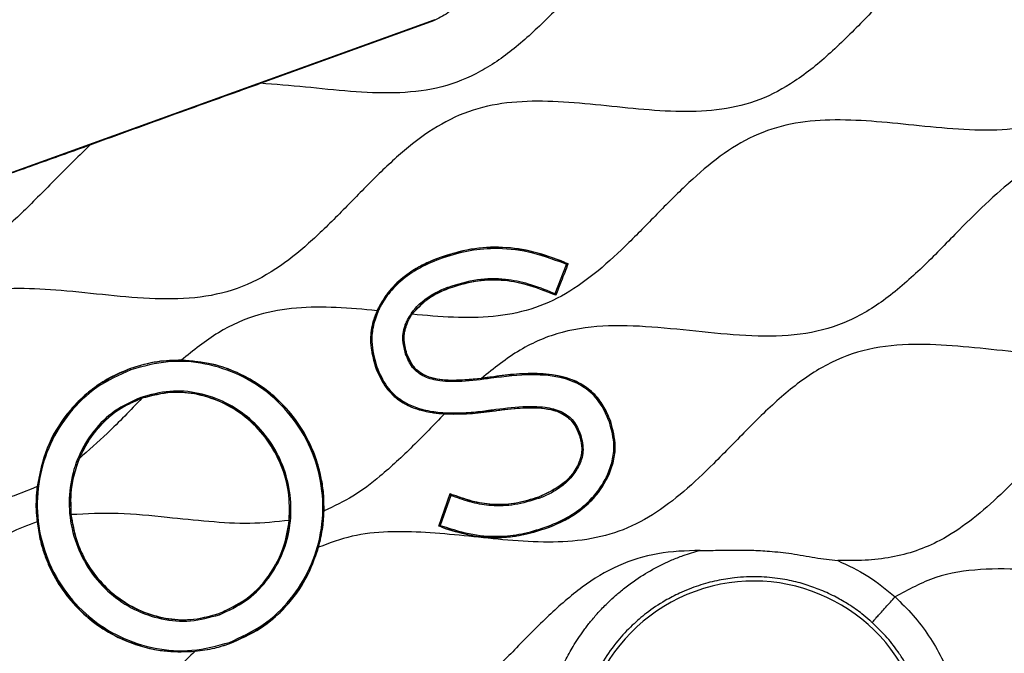
# Model space of a CAD drawing. Units: millimetres. Extents: x 69 to 1126, y 56 to 792.
# Drawn here: x 606 to 627, y 624 to 637 of the extents above; entities that cross this region are included whole.
import ezdxf

# ---------------------------------------------------------------- set-up
doc = ezdxf.new("R2010")
doc.units = ezdxf.units.MM
doc.header["$PDSIZE"] = -1
doc.layers.add('10', color=1, linetype='Continuous')
doc.styles.add('SLDTEXTSTYLE3', font='TXT', dxfattribs={"width": 0.7})
doc.dimstyles.new('SLDDIMSTYLE2', dxfattribs={"dimtxt": 12.733073, "dimasz": 12.733073, "dimexe": 0, "dimexo": 0.0625, "dimgap": 3.183268, "dimtad": 1, "dimdec": 1, "dimrnd": 1e-09, "dimzin": 12, "dimdsep": 46, "dimtxsty": 'SLDTEXTSTYLE3', "dimsah": 1, "dimcen": 0, "dimadec": 0, "dimazin": 3, "dimtfac": 1, "dimtdec": 1, "dimtofl": 0, "dimtmove": 0, "dimatfit": 3, "dimfxl": 1, "dimfrac": 2, "dimtolj": 1, "dimtzin": 12, "dimarcsym": 0})

# ---------------------------------------------------------------- blocks, each defined once
blk = doc.blocks.new('_D_3')
at = {"layer": '10', "color": 0, "lineweight": -2, "transparency": 16777216}
blk.add_line((753.147, 498.251), (659.466, 573.427), dxfattribs=at)
at = {"layer": '10', "color": 0, "transparency": 16777216}
blk.add_solid([(660.794, 575.082), (658.138, 571.772), (649.535, 581.396)], dxfattribs=at)
at = {"layer": 'Defpoints', "color": 0, "transparency": 16777216}
for p in [(536.991, 671.709), (649.535, 581.396)]:
    blk.add_point(p, dxfattribs=at)
at = {"layer": '10', "color": 0, "transparency": 16777216, "insert": (717.249, 539.302), "char_height": 12.73307, "attachment_point": 5, "rotation": 321.254, "style": 'SLDTEXTSTYLE3'}
blk.add_mtext('\\A1;∅144.3 [∅5.68]', dxfattribs=at)

msp = doc.modelspace()

# ---------------------------------------------------------------- linework, layer by layer
at = {"color": 7, "linetype": 'Continuous', "lineweight": 25}
for p, q in [((569.708, 621.114), (614.852, 637.432)), ((611.066, 636.046), (614.868, 637.424)), ((614.868, 637.424), (614.852, 637.432)), ((614.961, 632.247), (614.962, 632.244)), ((614.971, 632.219), (614.962, 632.244)), ((617.484, 631.465), (617.735, 632.101)), ((617.691, 632.119), (617.701, 632.143)), ((617.735, 632.101), (617.691, 632.119)), ((617.701, 632.145), (617.701, 632.143)), ((617.735, 632.101), (617.77, 632.116)), ((615.164, 631.609), (615.173, 631.585)), ((615.174, 631.583), (615.173, 631.585)), ((617.438, 631.485), (617.428, 631.461)), ((617.428, 631.461), (617.428, 631.461)), ((617.438, 631.485), (617.484, 631.465)), ((617.484, 631.465), (617.499, 631.43)), ((613.643, 631.105), (613.619, 631.116)), ((613.619, 631.116), (613.619, 631.116)), ((614.255, 630.865), (614.279, 630.854)), ((614.28, 630.853), (614.279, 630.854)), ((614.258, 630.157), (614.255, 630.156)), ((613.601, 629.874), (613.576, 629.865)), ((608.235, 629.834), (608.236, 629.831)), ((608.245, 629.806), (608.236, 629.831)), ((616.093, 629.648), (616.093, 629.647)), ((616.097, 629.622), (616.093, 629.647)), ((608.463, 629.205), (608.472, 629.18)), ((608.472, 629.18), (608.472, 629.18)), ((615.077, 628.845), (616.118, 628.907)), ((616.114, 628.935), (616.118, 628.909)), ((616.118, 628.907), (616.118, 628.909)), ((618.67, 628.668), (618.695, 628.678)), ((618.698, 628.679), (618.695, 628.678)), ((618.013, 628.385), (618.016, 628.386)), ((617.987, 627.743), (617.989, 627.742)), ((618.013, 627.731), (617.989, 627.742)), ((618.618, 627.498), (618.642, 627.487)), ((618.644, 627.486), (618.642, 627.487)), ((614.951, 626.401), (615.197, 627.109)), ((615.214, 627.072), (614.986, 626.417)), ((615.214, 627.072), (615.197, 627.109)), ((615.261, 627.053), (615.214, 627.072)), ((615.261, 627.053), (615.271, 627.077)), ((615.272, 627.079), (615.271, 627.077)), ((617.125, 627.033), (617.125, 627.03)), ((617.134, 627.006), (617.125, 627.03)), ((612.335, 625.941), (612.454, 626.734)), ((614.986, 626.417), (614.951, 626.401)), ((614.986, 626.417), (615.031, 626.401)), ((615.031, 626.401), (615.022, 626.376)), ((615.022, 626.376), (615.022, 626.376)), ((617.336, 626.399), (617.345, 626.374)), ((617.345, 626.373), (617.345, 626.374)), ((610.164, 624.497), (610.165, 624.496)), ((610.173, 624.472), (610.165, 624.496)), ((610.391, 623.87), (610.4, 623.846)), ((610.4, 623.844), (610.4, 623.846))]:
    msp.add_line(p, q, dxfattribs=at)
at = {"color": 7, "linetype": 'Continuous', "lineweight": 25, "flags": 128}
for points in [[(614.231, 630.147), (614.245, 630.152), (614.255, 630.156)], [(613.573, 629.864), (613.575, 629.864), (613.576, 629.865)], [(618.04, 628.395), (618.027, 628.39), (618.016, 628.386)], [(615.022, 626.376), (614.983, 626.39), (614.951, 626.401)]]:
    msp.add_lwpolyline(points, dxfattribs=at)
at = {"color": 7, "linetype": 'Continuous', "lineweight": 25}
for radius in [72.8, 72.15]:
    msp.add_circle((593.263, 626.553), radius, dxfattribs=at)
for centre, radius, start, end in [((593.263, 626.553), 70.769, 143.19665, 74.55335), ((593.263, 626.553), 69.474, 143.18397, 74.56603), ((593.263, 626.553), 69.395, 143.18397, 74.56603), ((593.263, 626.553), 68.395, 144.06157, 75.21462), ((593.263, 626.553), 67.895, 144.06157, 76.27672), ((593.263, 626.553), 57.359, 141.486, 78.23079), ((593.263, 626.553), 56.859, 141.486, 78.3862), ((593.263, 626.553), 56.833, 141.4604, 78.3953), ((593.263, 626.553), 56.333, 141.4604, 78.5844), ((593.263, 626.553), 54.793, 138.0971, 79.6529), ((593.263, 626.553), 53.48, 347.177, 68.9602), ((593.263, 626.553), 53.284, 347.1444, 68.9573), ((593.263, 626.553), 54.31, 347.761, 56.4111), ((593.263, 626.553), 54.115, 347.761, 56.4111), ((593.263, 626.553), 42.5, 357.3733, 177.3733), ((593.263, 626.553), 50.967, 277.2604, 17.4825), ((593.263, 626.553), 49.398, 277.5831, 17.1668), ((593.263, 626.553), 42.5, 177.3733, 357.3733), ((593.263, 626.553), 48.45, 277.7854, 0), ((621.812, 621.454), 3.75, 19.8733, 199.8733)]:
    msp.add_arc(centre, radius, start, end, dxfattribs=at)
for points, knots in [([(617.013, 656.855), (616.776, 656.619), (616.311, 656.158), (615.552, 655.562), (614.7, 655.147), (613.765, 654.98), (612.793, 654.99), (611.799, 655.087), (610.828, 655.192), (609.899, 655.234), (609.027, 655.158), (608.205, 654.894), (607.465, 654.436), (606.788, 653.852), (606.142, 653.201), (605.501, 652.539), (604.84, 651.921), (604.13, 651.402), (603.34, 651.054), (602.484, 650.906), (601.612, 650.908), (600.736, 650.983), (599.87, 651.079), (599.012, 651.146), (598.176, 651.134), (597.358, 650.981), (596.585, 650.634), (595.877, 650.112), (595.217, 649.492), (594.576, 648.829), (593.929, 648.179), (593.214, 647.566), (592.373, 647.07), (591.374, 646.83), (590.327, 646.822), (589.256, 646.924), (588.181, 647.042), (587.126, 647.08), (586.105, 646.931), (585.161, 646.483), (584.323, 645.802), (583.531, 645.002), (582.792, 644.238), (582.065, 643.596), (581.335, 643.119), (580.521, 642.832), (579.653, 642.736), (578.755, 642.767), (577.786, 642.866), (576.767, 642.973), (575.714, 642.996), (574.701, 642.812), (573.822, 642.359), (573.071, 641.746), (572.388, 641.07), (571.716, 640.371), (571.024, 639.715), (570.279, 639.165), (569.445, 638.799), (568.538, 638.661), (567.633, 638.677), (566.739, 638.761), (565.873, 638.855), (565.018, 638.913), (564.187, 638.882), (563.396, 638.708), (562.674, 638.356), (562.02, 637.871), (561.407, 637.299), (560.807, 636.682), (560.201, 636.066), (559.569, 635.499), (558.888, 635.031), (558.135, 634.722), (557.326, 634.591), (556.485, 634.589), (555.917, 634.64), (555.628, 634.666)], [0, 0, 0, 0, 0.014526, 0.028444, 0.041793, 0.055243, 0.069334, 0.08396, 0.098663, 0.11178, 0.124331, 0.13652, 0.14893, 0.1619, 0.175309, 0.188803, 0.201987, 0.214617, 0.226824, 0.23917, 0.252062, 0.264658, 0.277398, 0.289945, 0.30204, 0.313659, 0.325871, 0.338516, 0.351713, 0.36521, 0.378612, 0.391567, 0.406127, 0.420555, 0.435665, 0.451436, 0.467313, 0.482676, 0.497273, 0.511682, 0.527481, 0.544007, 0.560622, 0.573656, 0.586124, 0.598306, 0.610794, 0.623851, 0.6373, 0.653146, 0.668416, 0.682938, 0.697392, 0.710895, 0.724942, 0.739153, 0.753065, 0.766371, 0.779213, 0.79224, 0.805881, 0.818523, 0.831254, 0.843741, 0.855751, 0.86732, 0.878655, 0.890388, 0.902597, 0.915084, 0.927792, 0.940151, 0.952002, 0.963522, 0.975209, 0.987388, 1, 1, 1, 1]), ([(619.651, 654.587), (619.345, 654.603), (618.727, 654.633), (617.806, 654.741), (616.891, 654.817), (615.999, 654.811), (615.143, 654.649), (614.356, 654.283), (613.648, 653.751), (612.976, 653.114), (612.314, 652.425), (611.631, 651.748), (610.908, 651.157), (610.104, 650.722), (609.215, 650.516), (608.284, 650.493), (607.328, 650.57), (606.364, 650.678), (605.41, 650.748), (604.482, 650.711), (603.6, 650.48), (602.755, 649.999), (601.958, 649.307), (601.168, 648.491), (600.373, 647.687), (599.56, 647.025), (598.689, 646.599), (597.792, 646.423), (596.856, 646.42), (595.898, 646.506), (594.935, 646.613), (594.001, 646.671), (593.112, 646.615), (592.287, 646.385), (591.539, 645.958), (590.859, 645.396), (590.214, 644.758), (589.579, 644.098), (588.928, 643.472), (588.236, 642.934), (587.471, 642.545), (586.638, 642.361), (585.772, 642.334), (584.887, 642.398), (583.993, 642.497), (583.082, 642.578), (582.17, 642.578), (581.271, 642.411), (580.449, 642.016), (579.714, 641.447), (579.027, 640.78), (578.367, 640.094), (577.706, 639.449), (577.019, 638.9), (576.261, 638.496), (575.428, 638.289), (574.554, 638.253), (573.655, 638.313), (572.745, 638.414), (571.84, 638.495), (570.956, 638.501), (570.11, 638.363), (569.331, 638.034), (568.634, 637.541), (567.986, 636.947), (567.355, 636.3), (566.72, 635.652), (566.055, 635.059), (565.334, 634.579), (564.532, 634.279), (563.579, 634.163), (562.499, 634.217), (561.317, 634.353), (560.184, 634.441), (559.122, 634.368), (558.168, 634.036), (557.331, 633.456), (556.567, 632.739), (555.834, 631.964), (555.309, 631.477), (555.049, 631.236)], [0, 0, 0, 0, 0.012641, 0.025508, 0.03822, 0.050462, 0.062195, 0.07384, 0.085918, 0.098517, 0.111993, 0.125321, 0.138137, 0.150407, 0.162635, 0.175379, 0.188662, 0.202144, 0.215385, 0.228067, 0.240267, 0.252575, 0.267807, 0.283631, 0.299378, 0.314433, 0.32665, 0.33893, 0.351765, 0.365105, 0.378578, 0.39175, 0.403638, 0.415128, 0.426737, 0.438851, 0.451417, 0.464129, 0.476616, 0.48861, 0.500146, 0.511689, 0.523478, 0.535743, 0.548228, 0.560581, 0.573436, 0.58573, 0.59794, 0.610644, 0.6239, 0.637382, 0.649906, 0.661952, 0.673515, 0.68503, 0.696987, 0.709447, 0.722155, 0.734743, 0.746893, 0.758529, 0.769801, 0.781429, 0.793564, 0.806016, 0.818672, 0.830959, 0.842717, 0.85418, 0.8659, 0.882026, 0.898653, 0.914978, 0.92883, 0.942234, 0.956023, 0.97052, 0.985372, 1, 1, 1, 1]), ([(628.691, 641.624), (628.476, 641.415), (628.054, 641.004), (627.363, 640.478), (626.599, 640.104), (625.766, 639.925), (624.896, 639.903), (624.002, 639.97), (623.069, 640.073), (622.116, 640.153), (621.157, 640.131), (620.243, 639.914), (619.419, 639.456), (618.68, 638.838), (617.981, 638.135), (617.289, 637.419), (616.571, 636.758), (615.787, 636.222), (614.91, 635.905), (613.978, 635.815), (613.021, 635.859), (612.048, 635.969), (611.393, 636.021), (611.066, 636.046)], [0, 0, 0, 0, 0.046037, 0.090201, 0.13273, 0.175377, 0.219759, 0.265912, 0.312836, 0.363743, 0.412553, 0.459347, 0.506391, 0.555637, 0.606802, 0.658337, 0.708504, 0.756348, 0.802897, 0.849865, 0.899081, 0.949672, 1, 1, 1, 1]), ([(629.457, 639.678), (629.115, 639.706), (628.447, 639.76), (627.456, 639.699), (626.524, 639.403), (625.698, 638.865), (624.95, 638.183), (624.231, 637.439), (623.505, 636.71), (622.758, 636.092), (621.956, 635.659), (621.107, 635.449), (620.215, 635.414), (619.299, 635.479), (618.372, 635.582), (617.451, 635.662), (616.553, 635.656), (615.69, 635.497), (614.898, 635.125), (614.186, 634.59), (613.521, 633.958), (612.874, 633.287), (612.218, 632.634), (611.506, 632.039), (610.689, 631.578), (609.748, 631.355), (608.762, 631.338), (607.752, 631.427), (606.764, 631.537), (605.819, 631.594), (604.932, 631.539), (604.092, 631.299), (603.333, 630.857), (602.643, 630.278), (601.988, 629.624), (601.358, 628.971), (600.728, 628.372), (600.081, 627.872), (599.372, 627.502), (598.598, 627.304), (597.785, 627.255), (596.89, 627.304), (595.928, 627.41), (594.916, 627.504), (593.927, 627.499), (592.98, 627.299), (592.132, 626.844), (591.38, 626.222), (590.674, 625.516), (589.976, 624.792), (589.235, 624.107), (588.401, 623.54), (587.423, 623.224), (586.384, 623.169), (585.317, 623.252), (584.24, 623.375), (583.195, 623.442), (582.201, 623.359), (581.291, 623.039), (580.485, 622.489), (579.749, 621.808), (579.04, 621.071), (578.321, 620.354), (577.555, 619.73), (576.694, 619.289), (575.744, 619.104), (574.76, 619.109), (573.759, 619.205), (572.76, 619.313), (571.778, 619.36), (570.873, 619.264), (570.076, 618.981), (569.393, 618.553), (568.764, 618.015), (568.161, 617.416), (567.566, 616.799), (566.925, 616.179), (566.207, 615.61), (565.355, 615.194), (564.419, 615.023), (563.482, 615.032), (562.558, 615.116), (561.663, 615.214), (560.78, 615.273), (559.92, 615.237), (559.101, 615.04), (558.352, 614.652), (557.672, 614.121), (557.255, 613.711), (557.043, 613.502)], [0, 0, 0, 0, 0.012647, 0.024703, 0.036339, 0.048234, 0.06073, 0.073597, 0.086374, 0.098645, 0.109186, 0.119677, 0.130577, 0.141942, 0.153521, 0.164966, 0.175989, 0.18655, 0.197029, 0.207899, 0.219241, 0.230817, 0.24228, 0.253332, 0.264951, 0.2765, 0.288562, 0.301145, 0.313873, 0.325182, 0.336012, 0.346475, 0.357064, 0.368128, 0.379597, 0.391171, 0.401577, 0.41159, 0.421237, 0.430848, 0.440791, 0.451139, 0.463857, 0.476471, 0.488586, 0.500163, 0.511749, 0.523658, 0.536046, 0.54854, 0.560709, 0.573213, 0.585402, 0.598047, 0.611321, 0.624825, 0.638012, 0.64985, 0.661338, 0.673142, 0.685533, 0.698256, 0.710856, 0.722946, 0.734508, 0.746109, 0.758263, 0.770671, 0.783157, 0.795295, 0.806865, 0.816438, 0.826206, 0.836386, 0.846901, 0.857518, 0.867966, 0.879789, 0.891125, 0.902538, 0.914495, 0.925567, 0.936731, 0.947675, 0.958187, 0.968313, 0.97846, 0.989014, 1, 1, 1, 1]), ([(615.468, 638.703), (615.488, 638.635), (615.527, 638.501), (615.532, 638.293), (615.497, 638.092), (615.402, 637.849), (615.205, 637.588), (614.979, 637.478), (614.868, 637.424)], [0, 0, 0, 0, 0.134804, 0.266844, 0.396137, 0.522703, 0.766604, 1, 1, 1, 1]), ([(630.407, 636.682), (630.175, 636.46), (629.723, 636.024), (628.967, 635.483), (628.122, 635.134), (627.208, 635.008), (626.262, 635.034), (625.314, 635.13), (624.383, 635.227), (623.486, 635.267), (622.617, 635.189), (621.798, 634.925), (621.06, 634.467), (620.385, 633.886), (619.741, 633.236), (619.102, 632.576), (618.443, 631.959), (617.74, 631.445), (616.965, 631.095), (616.129, 630.945), (615.259, 630.937), (614.672, 630.989), (614.372, 631.016)], [0, 0, 0, 0, 0.053677, 0.104939, 0.154529, 0.205026, 0.257926, 0.312584, 0.364234, 0.41451, 0.462619, 0.509359, 0.55696, 0.606703, 0.658128, 0.709876, 0.760452, 0.808907, 0.854903, 0.901344, 0.949761, 1, 1, 1, 1]), ([(607.361, 634.707), (607.67, 634.82), (608.287, 635.044), (609.183, 635.369), (610.109, 635.702), (610.727, 635.924), (611.066, 636.046)], [0, 0, 0, 0, 0.250624, 0.500012, 0.725542, 1, 1, 1, 1]), ([(630.866, 634.818), (630.569, 634.834), (629.988, 634.866), (629.13, 634.781), (628.322, 634.516), (627.593, 634.065), (626.925, 633.491), (626.248, 632.812), (625.545, 632.083), (624.772, 631.381), (623.913, 630.836), (622.934, 630.555), (621.892, 630.521), (620.818, 630.614), (619.736, 630.736), (618.67, 630.791), (617.638, 630.671), (616.684, 630.267), (616.155, 629.838), (615.886, 629.619)], [0, 0, 0, 0, 0.053415, 0.104526, 0.154235, 0.204862, 0.25774, 0.312402, 0.377203, 0.440058, 0.499793, 0.558463, 0.620847, 0.686207, 0.752397, 0.816741, 0.877846, 0.937688, 1, 1, 1, 1]), ([(599.78, 631.967), (600.171, 632.11), (600.895, 632.374), (601.982, 632.771), (603.015, 633.146), (604.084, 633.531), (605.163, 633.919), (606.266, 634.315), (607, 634.578), (607.361, 634.707)], [0, 0, 0, 0, 0.155026, 0.287157, 0.430921, 0.563667, 0.709625, 0.857193, 1, 1, 1, 1]), ([(607.361, 634.707), (607.124, 634.476), (606.649, 634.012), (605.965, 633.299), (605.249, 632.649), (604.468, 632.126), (603.595, 631.82), (602.67, 631.736), (601.72, 631.781), (600.755, 631.89), (600.105, 631.941), (599.78, 631.967)], [0, 0, 0, 0, 0.115341, 0.23125, 0.343915, 0.451372, 0.556142, 0.66199, 0.772854, 0.886736, 1, 1, 1, 1]), ([(617.701, 632.145), (617.478, 632.228), (617.039, 632.393), (616.343, 632.494), (615.638, 632.458), (615.189, 632.318), (614.961, 632.247)], [0, 0, 0, 0, 0.253675, 0.500061, 0.745551, 1, 1, 1, 1]), ([(617.701, 632.143), (617.44, 632.239), (616.94, 632.422), (616.207, 632.494), (615.547, 632.43), (615.16, 632.307), (614.962, 632.244)], [0, 0, 0, 0, 0.295843, 0.567329, 0.778543, 1, 1, 1, 1]), ([(617.691, 632.119), (617.431, 632.214), (616.934, 632.396), (616.207, 632.468), (615.552, 632.404), (615.168, 632.282), (614.971, 632.219)], [0, 0, 0, 0, 0.296127, 0.567481, 0.778546, 1, 1, 1, 1]), ([(614.961, 632.247), (614.858, 632.206), (614.662, 632.128), (614.399, 631.98), (614.118, 631.779), (613.833, 631.505), (613.688, 631.242), (613.619, 631.116)], [0, 0, 0, 0, 0.184921, 0.351133, 0.500533, 0.761503, 1, 1, 1, 1]), ([(614.962, 632.244), (614.793, 632.174), (614.468, 632.038), (614.082, 631.75), (613.795, 631.442), (613.677, 631.224), (613.619, 631.116)], [0, 0, 0, 0, 0.304033, 0.586756, 0.796928, 1, 1, 1, 1]), ([(614.971, 632.219), (614.804, 632.15), (614.482, 632.015), (614.087, 631.722), (613.841, 631.448), (613.721, 631.258), (613.675, 631.173), (613.657, 631.135), (613.648, 631.117), (613.644, 631.109), (613.643, 631.105)], [0, 0, 0, 0, 0.304769, 0.58759, 0.821949, 0.922117, 0.965801, 0.984964, 0.993386, 1, 1, 1, 1]), ([(617.77, 632.116), (617.72, 631.988), (617.629, 631.759), (617.539, 631.531), (617.499, 631.43)], [0, 0, 0, 0, 0.56, 1, 1, 1, 1]), ([(617.701, 632.145), (617.714, 632.139), (617.737, 632.13), (617.76, 632.12), (617.77, 632.116)], [0, 0, 0, 0, 0.56, 1, 1, 1, 1]), ([(615.164, 631.609), (615.372, 631.674), (615.775, 631.8), (616.373, 631.804), (616.928, 631.691), (617.261, 631.556), (617.438, 631.485)], [0, 0, 0, 0, 0.277969, 0.539246, 0.755958, 1, 1, 1, 1]), ([(615.173, 631.585), (615.379, 631.649), (615.779, 631.774), (616.371, 631.778), (616.921, 631.665), (617.252, 631.532), (617.428, 631.461)], [0, 0, 0, 0, 0.277891, 0.538775, 0.755427, 1, 1, 1, 1]), ([(614.255, 630.865), (614.306, 630.953), (614.411, 631.137), (614.65, 631.348), (614.873, 631.485), (615.031, 631.557), (615.104, 631.587), (615.138, 631.6), (615.154, 631.606), (615.161, 631.608), (615.164, 631.609)], [0, 0, 0, 0, 0.253415, 0.524526, 0.782722, 0.902808, 0.956927, 0.980988, 0.991623, 1, 1, 1, 1]), ([(614.372, 631.016), (614.491, 631.148), (614.716, 631.397), (615.027, 631.524), (615.173, 631.585)], [0, 0, 0, 0, 0.527405, 1, 1, 1, 1]), ([(614.372, 631.016), (614.476, 631.133), (614.698, 631.384), (615.008, 631.514), (615.174, 631.583)], [0, 0, 0, 0, 0.466246, 1, 1, 1, 1]), ([(615.174, 631.583), (615.36, 631.642), (615.637, 631.729), (616.023, 631.77), (616.4, 631.766), (616.881, 631.679), (617.24, 631.536), (617.428, 631.461)], [0, 0, 0, 0, 0.251374, 0.374452, 0.500061, 0.739041, 1, 1, 1, 1]), ([(617.499, 631.43), (617.486, 631.436), (617.462, 631.446), (617.438, 631.456), (617.428, 631.461)], [0, 0, 0, 0, 0.560102, 1, 1, 1, 1]), ([(613.608, 631.094), (613.311, 631.121), (612.727, 631.175), (611.862, 631.174), (610.982, 631.03), (610.117, 630.643), (609.607, 630.226), (609.347, 630.014)], [0, 0, 0, 0, 0.196447, 0.386046, 0.567817, 0.779464, 1, 1, 1, 1]), ([(631.487, 631.16), (631.243, 630.973), (630.765, 630.604), (629.92, 630.253), (629.012, 630.119), (628.069, 630.141), (627.107, 630.236), (626.142, 630.339), (625.165, 630.38), (624.188, 630.269), (623.255, 629.881), (622.439, 629.264), (621.684, 628.53), (620.986, 627.801), (620.307, 627.153), (619.631, 626.634), (618.886, 626.256), (618.071, 626.072), (617.219, 626.04), (616.359, 626.1), (615.505, 626.192), (614.671, 626.272), (613.855, 626.29), (613.061, 626.215), (612.575, 626.032), (612.335, 625.941)], [0, 0, 0, 0, 0.044033, 0.086579, 0.129823, 0.175112, 0.221951, 0.268938, 0.314593, 0.362415, 0.409202, 0.457802, 0.508759, 0.560575, 0.602937, 0.643638, 0.682835, 0.722042, 0.762761, 0.805136, 0.845853, 0.886294, 0.925558, 0.963255, 1, 1, 1, 1]), ([(613.608, 631.094), (613.578, 631.018), (613.521, 630.877), (613.48, 630.67), (613.448, 630.333), (613.518, 630.069), (613.573, 629.864)], [0, 0, 0, 0, 0.194858, 0.361023, 0.501231, 1, 1, 1, 1]), ([(613.608, 631.094), (613.567, 630.983), (613.486, 630.764), (613.446, 630.34), (613.527, 630.046), (613.576, 629.865)], [0, 0, 0, 0, 0.280498, 0.556179, 1, 1, 1, 1]), ([(613.643, 631.105), (613.6, 630.995), (613.515, 630.776), (613.471, 630.35), (613.551, 630.056), (613.601, 629.874)], [0, 0, 0, 0, 0.280946, 0.556422, 1, 1, 1, 1]), ([(613.619, 631.116), (613.617, 631.112), (613.613, 631.105), (613.61, 631.097), (613.608, 631.094)], [0, 0, 0, 0, 0.560414, 1, 1, 1, 1]), ([(613.619, 631.116), (613.617, 631.112), (613.613, 631.105), (613.61, 631.097), (613.608, 631.094)], [0, 0, 0, 0, 0.56, 1, 1, 1, 1]), ([(614.279, 630.854), (614.294, 630.885), (614.322, 630.941), (614.357, 630.993), (614.372, 631.016)], [0, 0, 0, 0, 0.556039, 1, 1, 1, 1]), ([(614.28, 630.853), (614.295, 630.885), (614.323, 630.941), (614.357, 630.993), (614.372, 631.016)], [0, 0, 0, 0, 0.559884, 1, 1, 1, 1]), ([(614.231, 630.147), (614.197, 630.282), (614.149, 630.476), (614.193, 630.698), (614.225, 630.792), (614.241, 630.833), (614.25, 630.852), (614.254, 630.861), (614.255, 630.865)], [0, 0, 0, 0, 0.557788, 0.802579, 0.912383, 0.961287, 0.982933, 1, 1, 1, 1]), ([(614.255, 630.156), (614.221, 630.288), (614.161, 630.525), (614.243, 630.753), (614.279, 630.854)], [0, 0, 0, 0, 0.558803, 1, 1, 1, 1]), ([(614.258, 630.157), (614.229, 630.261), (614.184, 630.425), (614.208, 630.666), (614.255, 630.788), (614.28, 630.853)], [0, 0, 0, 0, 0.448608, 0.707901, 1, 1, 1, 1]), ([(616.097, 629.622), (615.883, 629.593), (615.512, 629.543), (615.019, 629.546), (614.64, 629.633), (614.36, 629.842), (614.274, 630.046), (614.231, 630.147)], [0, 0, 0, 0, 0.304989, 0.52834, 0.692414, 0.846752, 1, 1, 1, 1]), ([(615.886, 629.619), (615.699, 629.598), (615.375, 629.564), (614.946, 629.584), (614.615, 629.677), (614.372, 629.877), (614.295, 630.063), (614.255, 630.156)], [0, 0, 0, 0, 0.298963, 0.519264, 0.68289, 0.840072, 1, 1, 1, 1]), ([(615.886, 629.619), (615.643, 629.593), (615.243, 629.552), (614.775, 629.616), (614.533, 629.746), (614.367, 629.902), (614.302, 630.055), (614.258, 630.157)], [0, 0, 0, 0, 0.390485, 0.642508, 0.737862, 0.82456, 1, 1, 1, 1]), ([(609.347, 630.014), (609.173, 630.011), (608.795, 630.004), (608.432, 629.894), (608.235, 629.834)], [0, 0, 0, 0, 0.459107, 1, 1, 1, 1]), ([(609.347, 630.014), (609.138, 630.007), (608.759, 629.996), (608.398, 629.882), (608.236, 629.831)], [0, 0, 0, 0, 0.553101, 1, 1, 1, 1]), ([(610.391, 623.87), (610.645, 623.986), (611.146, 624.212), (611.741, 624.787), (612.171, 625.472), (612.414, 626.251), (612.454, 627.08), (612.273, 627.906), (611.884, 628.657), (611.323, 629.269), (610.639, 629.713), (609.869, 629.965), (609.044, 630.026), (608.514, 629.88), (608.245, 629.806)], [0, 0, 0, 0, 0.084847, 0.167135, 0.248655, 0.330515, 0.413758, 0.499985, 0.586216, 0.669467, 0.751335, 0.832862, 0.915153, 1, 1, 1, 1]), ([(612.454, 626.734), (612.444, 626.971), (612.424, 627.452), (612.192, 628.142), (611.828, 628.762), (611.335, 629.283), (610.741, 629.68), (610.065, 629.95), (609.587, 629.992), (609.347, 630.014)], [0, 0, 0, 0, 0.141478, 0.287668, 0.430604, 0.569743, 0.713401, 0.856346, 1, 1, 1, 1]), ([(612.454, 626.734), (612.453, 626.86), (612.452, 627.098), (612.401, 627.431), (612.331, 627.716), (612.206, 628.087), (611.981, 628.539), (611.638, 628.982), (611.282, 629.312), (610.94, 629.555), (610.521, 629.775), (609.99, 629.962), (609.573, 629.996), (609.347, 630.014)], [0, 0, 0, 0, 0.075374, 0.142444, 0.201032, 0.25079, 0.376715, 0.500455, 0.58274, 0.666049, 0.750641, 0.86501, 1, 1, 1, 1]), ([(613.573, 629.864), (613.624, 629.742), (613.73, 629.49), (614.024, 629.159), (614.488, 628.909), (614.864, 628.868), (615.077, 628.845)], [0, 0, 0, 0, 0.203546, 0.419704, 0.670521, 1, 1, 1, 1]), ([(613.576, 629.865), (613.649, 629.701), (613.789, 629.384), (614.172, 629.063), (614.613, 628.892), (614.915, 628.861), (615.077, 628.845)], [0, 0, 0, 0, 0.275204, 0.531557, 0.74874, 1, 1, 1, 1]), ([(613.601, 629.874), (613.666, 629.725), (613.79, 629.439), (614.141, 629.11), (614.541, 628.943), (614.951, 628.873), (615.346, 628.86), (615.686, 628.882), (615.918, 628.908), (616.026, 628.922), (616.075, 628.929), (616.099, 628.933), (616.11, 628.934), (616.114, 628.935)], [0, 0, 0, 0, 0.163975, 0.31511, 0.476176, 0.598313, 0.737964, 0.877831, 0.944866, 0.97547, 0.989154, 0.995218, 1, 1, 1, 1]), ([(631.613, 629.948), (631.422, 629.933), (631.043, 629.903), (630.49, 629.764), (629.968, 629.545), (629.306, 629.138), (628.551, 628.475), (627.802, 627.694), (627.128, 627.021), (626.529, 626.498), (625.935, 626.105), (625.356, 625.851), (624.806, 625.711), (624.231, 625.647), (623.841, 625.65), (623.643, 625.652)], [0, 0, 0, 0, 0.061473, 0.121498, 0.181284, 0.242166, 0.369279, 0.501311, 0.588879, 0.673907, 0.755605, 0.815435, 0.875405, 0.93676, 1, 1, 1, 1]), ([(608.245, 629.806), (607.991, 629.691), (607.49, 629.464), (606.895, 628.89), (606.465, 628.204), (606.222, 627.425), (606.182, 626.596), (606.363, 625.77), (606.752, 625.019), (607.313, 624.407), (607.997, 623.964), (608.767, 623.711), (609.592, 623.651), (610.122, 623.796), (610.391, 623.87)], [0, 0, 0, 0, 0.084853, 0.167147, 0.248673, 0.330539, 0.413787, 0.500015, 0.586239, 0.669479, 0.751337, 0.832857, 0.915147, 1, 1, 1, 1]), ([(608.235, 629.834), (608.082, 629.771), (607.789, 629.651), (607.448, 629.423), (607.196, 629.212), (607.012, 629.028), (606.719, 628.682), (606.374, 628.11), (606.262, 627.547), (606.206, 627.264)], [0, 0, 0, 0, 0.14431, 0.274848, 0.355144, 0.43042, 0.500903, 0.749747, 1, 1, 1, 1]), ([(608.236, 629.831), (608.033, 629.743), (607.632, 629.569), (607.122, 629.159), (606.688, 628.639), (606.35, 628.003), (606.254, 627.511), (606.206, 627.264)], [0, 0, 0, 0, 0.192657, 0.379882, 0.564614, 0.781569, 1, 1, 1, 1]), ([(616.093, 629.648), (616.055, 629.642), (615.985, 629.632), (615.916, 629.623), (615.886, 629.619)], [0, 0, 0, 0, 0.560001, 1, 1, 1, 1]), ([(616.093, 629.647), (616.054, 629.642), (615.985, 629.631), (615.915, 629.622), (615.886, 629.619)], [0, 0, 0, 0, 0.570537, 1, 1, 1, 1]), ([(618.698, 628.679), (618.655, 628.782), (618.568, 628.995), (618.354, 629.285), (618.099, 629.481), (617.843, 629.599), (617.528, 629.691), (617.098, 629.734), (616.588, 629.715), (616.254, 629.67), (616.093, 629.648)], [0, 0, 0, 0, 0.109807, 0.224297, 0.349431, 0.420348, 0.499908, 0.670355, 0.840668, 1, 1, 1, 1]), ([(618.695, 628.678), (618.628, 628.833), (618.499, 629.131), (618.137, 629.476), (617.62, 629.689), (616.919, 629.75), (616.39, 629.684), (616.093, 629.647)], [0, 0, 0, 0, 0.165254, 0.31667, 0.477127, 0.706077, 1, 1, 1, 1]), ([(618.67, 628.668), (618.604, 628.822), (618.478, 629.115), (618.122, 629.454), (617.613, 629.664), (616.918, 629.723), (616.393, 629.658), (616.097, 629.622)], [0, 0, 0, 0, 0.164751, 0.314925, 0.474496, 0.703898, 1, 1, 1, 1]), ([(608.463, 629.205), (608.266, 629.115), (607.877, 628.938), (607.419, 628.485), (607.091, 627.942), (606.909, 627.325), (606.885, 626.668), (607.032, 626.012), (607.338, 625.413), (607.777, 624.923), (608.311, 624.565), (608.911, 624.358), (609.553, 624.303), (609.965, 624.415), (610.173, 624.472)], [0, 0, 0, 0, 0.083667, 0.165119, 0.246352, 0.32853, 0.41262, 0.500019, 0.587414, 0.671494, 0.753662, 0.834886, 0.916334, 1, 1, 1, 1]), ([(610.173, 624.472), (610.37, 624.561), (610.759, 624.738), (611.217, 625.192), (611.545, 625.734), (611.727, 626.351), (611.751, 627.008), (611.604, 627.664), (611.298, 628.263), (610.859, 628.753), (610.325, 629.111), (609.725, 629.318), (609.083, 629.374), (608.671, 629.262), (608.463, 629.205)], [0, 0, 0, 0, 0.083658, 0.165103, 0.246328, 0.328498, 0.412582, 0.499981, 0.587384, 0.671478, 0.753659, 0.834892, 0.916341, 1, 1, 1, 1]), ([(611.696, 626.526), (611.701, 626.734), (611.711, 627.16), (611.527, 627.779), (611.212, 628.334), (610.779, 628.783), (610.262, 629.11), (609.689, 629.297), (609.077, 629.344), (608.685, 629.239), (608.486, 629.185)], [0, 0, 0, 0, 0.126232, 0.257561, 0.386653, 0.511367, 0.633499, 0.754364, 0.875604, 1, 1, 1, 1]), ([(611.696, 626.526), (611.7, 626.732), (611.708, 627.144), (611.534, 627.744), (611.236, 628.289), (610.813, 628.746), (610.294, 629.09), (609.722, 629.285), (609.101, 629.345), (608.701, 629.241), (608.486, 629.185)], [0, 0, 0, 0, 0.125558, 0.250442, 0.375628, 0.500632, 0.625302, 0.750348, 0.865536, 1, 1, 1, 1]), ([(608.486, 629.185), (608.238, 628.927), (607.799, 628.47), (607.324, 628.052), (607.118, 627.87)], [0, 0, 0, 0, 0.566035, 1, 1, 1, 1]), ([(608.472, 629.18), (608.302, 629.105), (607.967, 628.957), (607.585, 628.618), (607.299, 628.253), (607.179, 627.998), (607.118, 627.87)], [0, 0, 0, 0, 0.285871, 0.564323, 0.78183, 1, 1, 1, 1]), ([(608.472, 629.18), (608.33, 629.119), (608.033, 628.99), (607.652, 628.684), (607.33, 628.307), (607.189, 628.016), (607.118, 627.87)], [0, 0, 0, 0, 0.239175, 0.499917, 0.749063, 1, 1, 1, 1]), ([(608.486, 629.185), (608.483, 629.184), (608.479, 629.183), (608.474, 629.181), (608.472, 629.18)], [0, 0, 0, 0, 0.559819, 1, 1, 1, 1]), ([(608.486, 629.185), (608.483, 629.184), (608.479, 629.183), (608.474, 629.181), (608.472, 629.18)], [0, 0, 0, 0, 0.56, 1, 1, 1, 1]), ([(616.114, 628.935), (616.336, 628.964), (616.719, 629.014), (617.228, 629.01), (617.619, 628.922), (617.908, 628.707), (617.996, 628.499), (618.04, 628.395)], [0, 0, 0, 0, 0.305864, 0.529751, 0.69394, 0.847774, 1, 1, 1, 1]), ([(616.118, 628.909), (616.339, 628.938), (616.72, 628.988), (617.223, 628.984), (617.606, 628.898), (617.887, 628.689), (617.973, 628.487), (618.016, 628.386)], [0, 0, 0, 0, 0.309728, 0.535118, 0.698379, 0.849219, 1, 1, 1, 1]), ([(616.118, 628.907), (616.299, 628.931), (616.654, 628.978), (617.106, 628.988), (617.415, 628.939), (617.595, 628.878), (617.764, 628.785), (617.92, 628.615), (617.984, 628.457), (618.013, 628.385)], [0, 0, 0, 0, 0.254068, 0.499397, 0.626252, 0.688275, 0.763784, 0.891903, 1, 1, 1, 1]), ([(615.077, 628.845), (614.848, 628.609), (614.394, 628.141), (613.742, 627.528), (613.103, 627.038), (612.668, 626.834), (612.454, 626.734)], [0, 0, 0, 0, 0.291425, 0.576483, 0.791753, 1, 1, 1, 1]), ([(615.077, 628.845), (615.26, 628.843), (615.608, 628.839), (615.953, 628.886), (616.118, 628.909)], [0, 0, 0, 0, 0.523465, 1, 1, 1, 1]), ([(618.618, 627.498), (618.66, 627.605), (618.742, 627.816), (618.789, 628.22), (618.715, 628.498), (618.67, 628.668)], [0, 0, 0, 0, 0.28732, 0.56427, 1, 1, 1, 1]), ([(618.642, 627.487), (618.684, 627.596), (618.768, 627.81), (618.816, 628.221), (618.741, 628.504), (618.695, 628.678)], [0, 0, 0, 0, 0.287056, 0.564088, 1, 1, 1, 1]), ([(618.644, 627.486), (618.687, 627.598), (618.77, 627.808), (618.818, 628.219), (618.744, 628.501), (618.698, 628.679)], [0, 0, 0, 0, 0.293502, 0.552989, 1, 1, 1, 1]), ([(618.013, 628.385), (618.038, 628.294), (618.078, 628.146), (618.056, 627.924), (618.011, 627.806), (617.987, 627.743)], [0, 0, 0, 0, 0.427302, 0.691332, 1, 1, 1, 1]), ([(618.016, 628.386), (618.046, 628.265), (618.101, 628.046), (618.024, 627.836), (617.989, 627.742)], [0, 0, 0, 0, 0.553724, 1, 1, 1, 1]), ([(618.04, 628.395), (618.071, 628.271), (618.114, 628.092), (618.072, 627.887), (618.042, 627.799), (618.027, 627.761), (618.019, 627.743), (618.015, 627.734), (618.013, 627.731)], [0, 0, 0, 0, 0.553193, 0.799749, 0.910997, 0.960651, 0.982649, 1, 1, 1, 1]), ([(607.118, 627.87), (607.045, 627.651), (606.913, 627.254), (606.933, 626.837), (606.942, 626.651)], [0, 0, 0, 0, 0.553767, 1, 1, 1, 1]), ([(607.118, 627.87), (607.052, 627.673), (606.919, 627.277), (606.934, 626.86), (606.942, 626.651)], [0, 0, 0, 0, 0.499408, 1, 1, 1, 1]), ([(617.987, 627.743), (617.945, 627.668), (617.858, 627.513), (617.582, 627.242), (617.311, 627.118), (617.125, 627.033)], [0, 0, 0, 0, 0.224878, 0.465953, 1, 1, 1, 1]), ([(617.989, 627.742), (617.941, 627.658), (617.841, 627.483), (617.553, 627.222), (617.291, 627.105), (617.125, 627.03)], [0, 0, 0, 0, 0.252814, 0.526181, 1, 1, 1, 1]), ([(618.013, 627.731), (617.964, 627.645), (617.861, 627.466), (617.629, 627.26), (617.414, 627.126), (617.262, 627.056), (617.191, 627.027), (617.16, 627.015), (617.144, 627.009), (617.137, 627.007), (617.134, 627.006)], [0, 0, 0, 0, 0.254004, 0.527247, 0.785504, 0.904415, 0.957714, 0.98135, 0.991786, 1, 1, 1, 1]), ([(617.336, 626.399), (617.494, 626.466), (617.804, 626.597), (618.17, 626.879), (618.446, 627.18), (618.561, 627.393), (618.618, 627.498)], [0, 0, 0, 0, 0.297766, 0.581102, 0.794177, 1, 1, 1, 1]), ([(617.345, 626.374), (617.505, 626.442), (617.818, 626.575), (618.188, 626.86), (618.468, 627.164), (618.584, 627.381), (618.642, 627.487)], [0, 0, 0, 0, 0.297187, 0.580363, 0.793635, 1, 1, 1, 1]), ([(617.345, 626.373), (617.489, 626.433), (617.771, 626.55), (618.136, 626.813), (618.441, 627.119), (618.577, 627.365), (618.644, 627.486)], [0, 0, 0, 0, 0.266008, 0.520888, 0.765017, 1, 1, 1, 1]), ([(606.206, 627.264), (605.986, 627.17), (605.541, 626.98), (604.864, 626.878), (604.222, 626.857), (603.823, 626.88), (603.62, 626.891)], [0, 0, 0, 0, 0.271021, 0.546279, 0.769905, 1, 1, 1, 1]), ([(606.206, 627.264), (606.196, 627.173), (606.179, 627.007), (606.178, 626.749), (606.194, 626.586), (606.203, 626.497)], [0, 0, 0, 0, 0.360358, 0.651272, 1, 1, 1, 1]), ([(606.206, 627.264), (606.193, 627.122), (606.17, 626.866), (606.193, 626.61), (606.203, 626.497)], [0, 0, 0, 0, 0.556752, 1, 1, 1, 1]), ([(615.197, 627.109), (615.211, 627.104), (615.236, 627.094), (615.261, 627.084), (615.272, 627.079)], [0, 0, 0, 0, 0.560034, 1, 1, 1, 1]), ([(617.134, 627.006), (616.961, 626.952), (616.622, 626.848), (616.126, 626.833), (615.671, 626.904), (615.401, 627.002), (615.261, 627.053)], [0, 0, 0, 0, 0.282827, 0.55181, 0.768121, 1, 1, 1, 1]), ([(617.125, 627.03), (616.954, 626.977), (616.619, 626.874), (616.127, 626.859), (615.677, 626.93), (615.409, 627.027), (615.271, 627.077)], [0, 0, 0, 0, 0.282874, 0.551592, 0.767818, 1, 1, 1, 1]), ([(617.125, 627.033), (616.965, 626.983), (616.658, 626.886), (616.181, 626.858), (615.716, 626.919), (615.422, 627.025), (615.272, 627.079)], [0, 0, 0, 0, 0.26364, 0.507186, 0.747891, 1, 1, 1, 1]), ([(611.696, 626.526), (611.411, 626.496), (610.829, 626.434), (609.939, 626.497), (608.985, 626.594), (607.984, 626.704), (607.284, 626.668), (606.942, 626.651)], [0, 0, 0, 0, 0.179973, 0.367725, 0.559833, 0.78449, 1, 1, 1, 1]), ([(606.942, 626.651), (606.98, 626.436), (607.055, 626.008), (607.361, 625.433), (607.779, 624.958), (608.298, 624.602), (608.891, 624.388), (609.539, 624.327), (609.954, 624.439), (610.165, 624.496)], [0, 0, 0, 0, 0.146171, 0.292053, 0.43249, 0.569728, 0.711715, 0.853956, 1, 1, 1, 1]), ([(606.942, 626.651), (606.973, 626.468), (607.036, 626.104), (607.273, 625.595), (607.605, 625.146), (608.031, 624.777), (608.525, 624.512), (609.065, 624.368), (609.625, 624.346), (609.984, 624.447), (610.164, 624.497)], [0, 0, 0, 0, 0.125571, 0.250273, 0.375355, 0.499807, 0.6269, 0.749818, 0.874273, 1, 1, 1, 1]), ([(612.335, 625.941), (612.37, 626.087), (612.434, 626.348), (612.448, 626.616), (612.454, 626.734)], [0, 0, 0, 0, 0.557724, 1, 1, 1, 1]), ([(606.203, 626.497), (606.001, 626.422), (605.594, 626.269), (604.925, 625.835), (604.497, 625.444), (604.231, 625.201)], [0, 0, 0, 0, 0.270365, 0.546686, 1, 1, 1, 1]), ([(606.203, 626.497), (606.246, 626.263), (606.332, 625.794), (606.648, 625.153), (607.078, 624.603), (607.616, 624.159), (608.24, 623.842), (608.931, 623.656), (609.406, 623.669), (609.644, 623.676)], [0, 0, 0, 0, 0.144777, 0.290059, 0.430626, 0.568603, 0.711866, 0.855121, 1, 1, 1, 1]), ([(606.203, 626.497), (606.221, 626.373), (606.254, 626.139), (606.348, 625.819), (606.452, 625.553), (606.617, 625.216), (606.832, 624.895), (607.108, 624.589), (607.407, 624.317), (607.838, 624.024), (608.412, 623.782), (609.032, 623.65), (609.443, 623.667), (609.644, 623.676)], [0, 0, 0, 0, 0.076557, 0.14466, 0.203091, 0.250695, 0.37297, 0.436036, 0.500526, 0.617953, 0.750527, 0.877722, 1, 1, 1, 1]), ([(610.164, 624.497), (610.35, 624.581), (610.767, 624.769), (611.277, 625.292), (611.548, 625.834), (611.661, 626.257), (611.684, 626.436), (611.696, 626.526)], [0, 0, 0, 0, 0.22673, 0.511255, 0.796936, 0.897772, 1, 1, 1, 1]), ([(610.165, 624.496), (610.395, 624.606), (610.851, 624.822), (611.312, 625.364), (611.6, 625.941), (611.664, 626.33), (611.696, 626.526)], [0, 0, 0, 0, 0.283646, 0.560238, 0.778513, 1, 1, 1, 1]), ([(615.022, 626.376), (615.244, 626.307), (615.667, 626.174), (616.283, 626.137), (616.841, 626.21), (617.173, 626.318), (617.345, 626.374)], [0, 0, 0, 0, 0.292211, 0.559773, 0.771665, 1, 1, 1, 1]), ([(615.022, 626.376), (615.214, 626.315), (615.567, 626.203), (616.109, 626.141), (616.703, 626.172), (617.107, 626.299), (617.345, 626.373)], [0, 0, 0, 0, 0.253731, 0.466758, 0.686196, 1, 1, 1, 1]), ([(615.031, 626.401), (615.251, 626.332), (615.671, 626.2), (616.282, 626.163), (616.836, 626.235), (617.165, 626.343), (617.336, 626.399)], [0, 0, 0, 0, 0.292455, 0.559778, 0.77151, 1, 1, 1, 1]), ([(620.648, 625.874), (620.337, 625.863), (619.727, 625.842), (618.842, 625.57), (618.051, 625.083), (617.333, 624.453), (616.651, 623.758), (615.975, 623.064), (615.275, 622.436), (614.511, 621.932), (613.648, 621.634), (612.722, 621.548), (611.759, 621.598), (610.782, 621.704), (609.808, 621.797), (608.855, 621.804), (607.94, 621.639), (607.103, 621.242), (606.357, 620.663), (605.66, 619.985), (604.978, 619.275), (604.28, 618.6), (603.531, 618.026), (602.691, 617.635), (601.8, 617.484), (600.903, 617.488), (600.01, 617.567), (599.111, 617.666), (598.222, 617.73), (597.357, 617.7), (596.506, 617.508), (595.708, 617.089), (594.973, 616.494), (594.281, 615.809), (593.6, 615.101), (592.903, 614.441), (592.155, 613.892), (591.323, 613.534), (590.421, 613.397), (589.478, 613.415), (588.509, 613.511), (587.532, 613.616), (586.572, 613.657), (585.642, 613.555), (584.777, 613.228), (584.007, 612.694), (583.299, 612.04), (582.615, 611.332), (581.925, 610.639), (581.197, 610.027), (580.386, 609.571), (579.487, 609.346), (578.543, 609.316), (577.601, 609.391), (576.675, 609.494), (575.784, 609.566), (574.915, 609.554), (574.082, 609.395), (573.311, 609.042), (572.867, 608.697), (572.642, 608.522)], [0, 0, 0, 0, 0.017247, 0.033904, 0.050844, 0.068597, 0.08695, 0.105006, 0.122534, 0.139269, 0.155609, 0.172761, 0.190736, 0.209193, 0.227527, 0.245193, 0.262066, 0.278803, 0.296225, 0.314412, 0.3329, 0.351066, 0.368457, 0.385183, 0.40208, 0.418271, 0.435043, 0.451989, 0.468629, 0.484614, 0.499997, 0.516759, 0.534262, 0.552485, 0.570925, 0.588967, 0.605911, 0.622273, 0.638883, 0.656275, 0.674645, 0.693083, 0.710993, 0.728077, 0.744751, 0.761917, 0.779904, 0.798365, 0.816692, 0.834343, 0.851208, 0.867951, 0.885387, 0.903584, 0.920535, 0.937248, 0.953343, 0.96879, 0.984122, 1, 1, 1, 1]), ([(610.4, 623.846), (610.659, 623.963), (611.17, 624.195), (611.73, 624.744), (612.124, 625.332), (612.265, 625.738), (612.335, 625.941)], [0, 0, 0, 0, 0.287164, 0.565615, 0.782638, 1, 1, 1, 1]), ([(610.4, 623.844), (610.629, 623.944), (611.083, 624.144), (611.643, 624.639), (612.088, 625.239), (612.252, 625.706), (612.335, 625.941)], [0, 0, 0, 0, 0.251955, 0.499799, 0.748116, 1, 1, 1, 1]), ([(617.221, 621.305), (617.22, 621.44), (617.217, 621.696), (617.262, 622.071), (617.32, 622.439), (617.425, 622.8), (617.559, 623.16), (617.716, 623.501), (617.909, 623.839), (618.096, 624.117), (618.282, 624.354), (618.452, 624.549), (618.627, 624.73), (618.813, 624.9), (619.011, 625.065), (619.296, 625.273), (619.637, 625.481), (619.986, 625.65), (620.252, 625.754), (620.459, 625.823), (620.585, 625.857), (620.648, 625.874)], [0, 0, 0, 0, 0.065756, 0.124506, 0.1841, 0.247013, 0.307137, 0.371512, 0.429678, 0.496763, 0.534558, 0.576562, 0.622511, 0.657159, 0.699147, 0.748179, 0.828878, 0.893834, 0.936566, 0.96825, 1, 1, 1, 1]), ([(620.648, 625.874), (620.774, 625.874), (621.025, 625.873), (621.397, 625.881), (621.774, 625.88), (622.185, 625.856), (622.647, 625.807), (623.139, 625.711), (623.477, 625.671), (623.643, 625.652)], [0, 0, 0, 0, 0.125344, 0.250691, 0.370437, 0.500903, 0.660918, 0.833619, 1, 1, 1, 1]), ([(623.643, 625.652), (623.868, 625.547), (624.317, 625.335), (624.699, 625.02), (624.891, 624.861)], [0, 0, 0, 0, 0.499346, 1, 1, 1, 1]), ([(631.751, 625.42), (631.442, 625.353), (630.809, 625.216), (629.816, 625.254), (628.809, 625.352), (627.783, 625.461), (626.766, 625.486), (625.759, 625.334), (625.179, 625.018), (624.891, 624.861)], [0, 0, 0, 0, 0.135032, 0.276709, 0.423387, 0.5702, 0.718765, 0.860066, 1, 1, 1, 1]), ([(624.394, 624.301), (624.376, 624.317), (624.303, 624.382), (624.136, 624.52), (623.894, 624.69), (623.595, 624.865), (623.338, 624.985), (623.117, 625.07), (622.952, 625.126), (622.775, 625.177), (622.586, 625.221), (622.301, 625.272), (621.901, 625.308), (621.503, 625.291), (621.199, 625.25), (621.005, 625.214), (620.807, 625.166), (620.604, 625.105), (620.4, 625.031), (620.156, 624.926), (619.84, 624.761), (619.493, 624.529), (619.147, 624.233), (618.828, 623.891), (618.565, 623.525), (618.374, 623.179), (618.249, 622.901), (618.162, 622.66), (618.065, 622.331), (617.977, 621.893), (617.972, 621.517), (617.97, 621.329)], [0, 0, 0, 0, 0.008083, 0.032653, 0.07215, 0.106782, 0.148047, 0.166417, 0.18585, 0.206344, 0.227901, 0.250521, 0.302743, 0.361764, 0.382964, 0.404922, 0.427635, 0.451105, 0.475331, 0.500313, 0.539538, 0.594213, 0.639261, 0.691171, 0.74994, 0.789172, 0.823035, 0.851528, 0.874652, 0.937252, 1, 1, 1, 1]), ([(624.394, 624.301), (624.397, 624.307), (624.403, 624.315), (624.45, 624.37), (624.509, 624.437), (624.591, 624.529), (624.719, 624.672), (624.822, 624.785), (624.891, 624.861)], [0, 0, 0, 0, 0.254847, 0.380369, 0.500056, 0.619688, 0.745144, 1, 1, 1, 1]), ([(624.89, 624.86), (625.025, 624.729), (625.293, 624.468), (625.631, 624.019), (625.915, 623.536), (626.138, 623.021), (626.298, 622.482), (626.388, 621.927), (626.416, 621.362), (626.377, 620.988), (626.357, 620.801)], [0, 0, 0, 0, 0.125511, 0.249691, 0.374273, 0.499465, 0.623889, 0.748922, 0.874534, 1, 1, 1, 1]), ([(631.715, 624.628), (631.455, 624.468), (630.923, 624.139), (630.229, 623.483), (629.551, 622.789), (628.861, 622.09), (628.121, 621.465), (627.283, 620.98), (626.665, 620.86), (626.358, 620.801)], [0, 0, 0, 0, 0.136551, 0.279538, 0.426364, 0.572347, 0.719725, 0.860315, 1, 1, 1, 1]), ([(625.426, 622.76), (625.394, 622.844), (625.33, 623.01), (625.215, 623.244), (625.092, 623.462), (624.92, 623.722), (624.695, 624.01), (624.491, 624.207), (624.394, 624.301)], [0, 0, 0, 0, 0.144748, 0.283881, 0.41737, 0.545216, 0.783879, 1, 1, 1, 1]), ([(609.644, 623.676), (609.787, 623.694), (610.044, 623.728), (610.29, 623.81), (610.4, 623.846)], [0, 0, 0, 0, 0.554607, 1, 1, 1, 1]), ([(609.644, 623.676), (609.788, 623.694), (610.045, 623.727), (610.292, 623.808), (610.4, 623.844)], [0, 0, 0, 0, 0.559829, 1, 1, 1, 1]), ([(609.644, 623.676), (609.408, 623.447), (608.947, 623.001), (608.178, 622.442), (607.378, 622.108), (606.589, 621.979), (605.837, 621.966), (605.329, 622.006), (605.071, 622.026)], [0, 0, 0, 0, 0.19358, 0.378494, 0.557105, 0.699462, 0.847198, 1, 1, 1, 1])]:
    msp.add_open_spline(points, degree=3, knots=knots, dxfattribs=at)

# ---------------------------------------------------------------- dimensions: what is measured, and where the dimension line sits
at = {"layer": '10'}
dim = msp.add_diameter_dim_2p(p1=(536.991, 671.709), p2=(649.535, 581.396), dimstyle='SLDDIMSTYLE2', dxfattribs=at)
dim.commit()
dim.dimension.update_dxf_attribs({"geometry": '_D_3', "text_midpoint": (711.272, 531.854)})

doc.saveas('drawing.dxf')
